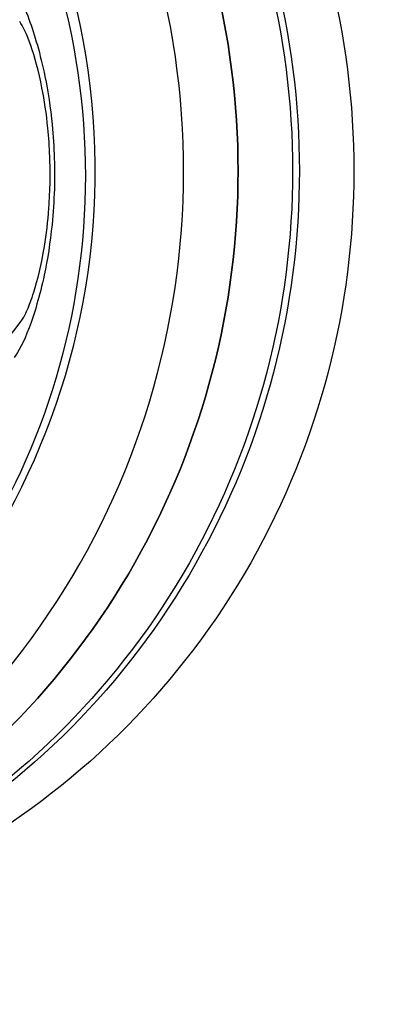
# Model space of a CAD drawing. Extents: x 728 to 2566, y -15 to 2034.
# Drawn here: x 1062 to 1071, y 1052 to 1077 of the extents above; entities that cross this region are included whole.
import ezdxf

# ---------------------------------------------------------------- set-up
doc = ezdxf.new("R2010")
doc.units = 0
doc.layers.get('0').update_dxf_attribs({"linetype": 'CONTINUOUS'})
doc.layers.add('PV-755', color=7, linetype='CONTINUOUS')

# ---------------------------------------------------------------- blocks, each defined once
blk = doc.blocks.new('A$C73d41c38')
at = {"layer": 'PV-755'}
for centre, start_param, end_param in [((317.97, 960.569), -0.208356, 3.383955), ((319.397, 960.569), 0, 3.141593)]:
    blk.add_ellipse(centre, major_axis=(0, -20.5), ratio=0.983961, start_param=start_param, end_param=end_param, dxfattribs=at)
at = {"layer": 'PV-755', "extrusion": (0, 0, -1)}
for centre, major_axis, start_param, end_param in [((321.002, 960.569), (0, 20.5), -0.004422, 3.146014), ((319.397, 960.569), (0, 20.5), 0, 3.141593), ((320.824, 960.569), (0, 20.5), 0, 3.141593), ((322.429, 960.569), (0, 20.5), 0, 3.141593), ((317.613, 960.569), (0, 18.5), 0.144075, 2.889317), ((317.613, 960.441), (0, -18.25), -2.732625, -1.570796), ((317.613, 960.441), (0, -18.25), -1.570796, -0.408968)]:
    blk.add_ellipse(centre, major_axis=major_axis, ratio=0.983961, start_param=start_param, end_param=end_param, dxfattribs=at)
at = {"layer": 'PV-755'}
for points, knots in [([(333.639, 965.45), (333.7, 965.375), (333.768, 965.264), (333.921, 964.963), (334.006, 964.768), (334.242, 964.132), (334.391, 963.622), (334.59, 962.645), (334.655, 962.22), (334.728, 961.488), (334.747, 961.191), (334.765, 960.626), (334.765, 960.36), (334.748, 959.78), (334.728, 959.469), (334.65, 958.698), (334.579, 958.253), (334.377, 957.301), (334.235, 956.83), (333.953, 956.091), (333.817, 955.828), (333.706, 955.687)], [-1.358935, -1.358935, -1.358935, -1.358935, -1.254243, -1.254243, -1.140567, -1.140567, -0.938815, -0.938815, -0.801798, -0.801798, -0.711892, -0.711892, -0.631887, -0.631887, -0.537136, -0.537136, -0.3906, -0.3906, -0.195114, -0.195114, -0.000015, -0.000015, -0.000015, -0.000015]), ([(333.903, 956.665), (333.947, 956.725), (333.996, 956.814), (334.103, 957.054), (334.161, 957.21), (334.321, 957.718), (334.42, 958.125), (334.548, 958.906), (334.589, 959.245), (334.631, 959.831), (334.642, 960.068), (334.649, 960.52), (334.646, 960.734), (334.629, 961.197), (334.612, 961.446), (334.551, 962.061), (334.497, 962.416), (334.347, 963.177), (334.244, 963.554), (334.036, 964.148), (333.935, 964.36), (333.85, 964.473)], [-1.084837, -1.084837, -1.084837, -1.084837, -1.001458, -1.001458, -0.910862, -0.910862, -0.750248, -0.750248, -0.640911, -0.640911, -0.568997, -0.568997, -0.504959, -0.504959, -0.429209, -0.429209, -0.312457, -0.312457, -0.156503, -0.156503, -0.000012, -0.000012, -0.000012, -0.000012]), ([(315.658, 956.665), (317.068, 954.98), (318.282, 953.651), (320.362, 952.02), (321.221, 951.532), (322.552, 951.089), (322.993, 950.989), (323.781, 950.892), (324.122, 950.875), (324.836, 950.891), (325.209, 950.926), (326.167, 951.085), (326.759, 951.246), (328.674, 951.961), (330.024, 952.755), (332.23, 954.633), (333.118, 955.574), (333.903, 956.665)], [-10.266728, -10.266728, -10.266728, -10.266728, -7.996902, -7.996902, -6.394197, -6.394197, -5.619938, -5.619938, -5.043638, -5.043638, -4.435201, -4.435201, -3.503009, -3.503009, -1.46579, -1.46579, -0.000715, -0.000715, -0.000715, -0.000715])]:
    blk.add_open_spline(points, degree=3, knots=knots, dxfattribs=at)

msp = doc.modelspace()

# ---------------------------------------------------------------- block references
msp.add_blockref('A$C73d41c38', (727.699, 112.904))

doc.saveas('drawing.dxf')
